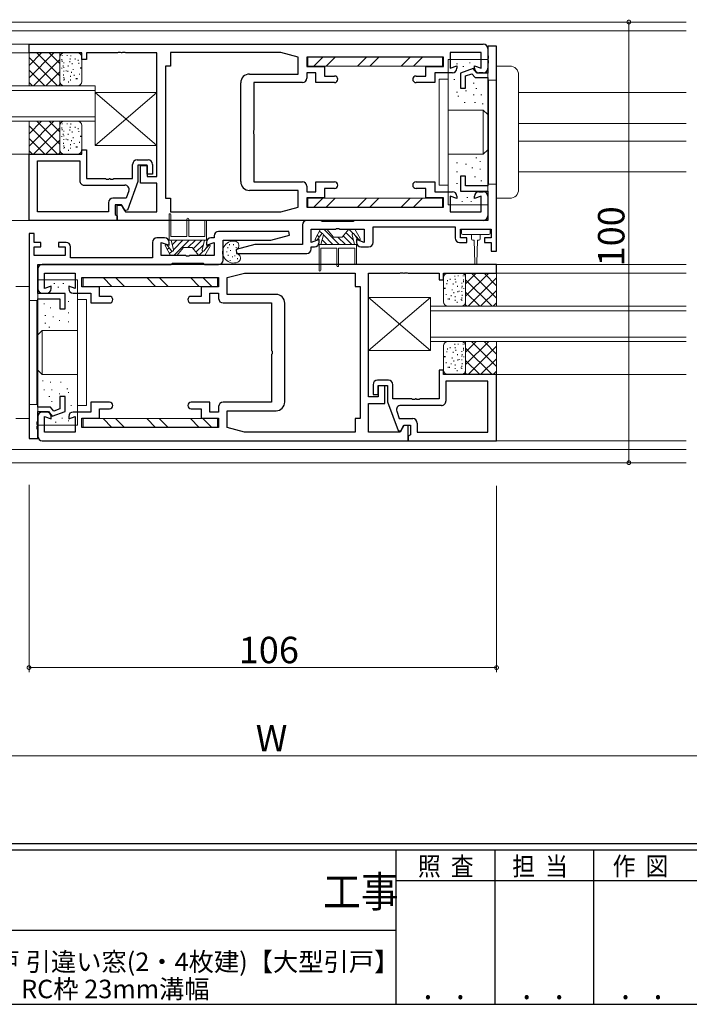
# Model space of a CAD drawing. Extents: x 0 to 793, y 0 to 564.
# Drawn here: x 433 to 585, y 0 to 223 of the extents above; entities that cross this region are included whole.
import ezdxf
from ezdxf.enums import TextEntityAlignment as Align

# ---------------------------------------------------------------- set-up
doc = ezdxf.new("R2010")
doc.units = 0
doc.layers.add('USER1', color=3, linetype='CONTINUOUS')
doc.layers.add('YKK_ZWAK', color=7, linetype='CONTINUOUS')
for name, color, linetype, lineweight in [('YKK_11', 7, 'CONTINUOUS', 30), ('YKK_12', 2, 'CONTINUOUS', 13), ('YKK_13', 4, 'CONTINUOUS', 13), ('YKK_D', 6, 'CONTINUOUS', 13)]:
    doc.layers.add(name, color=color, linetype=linetype, lineweight=lineweight)
doc.styles.get("Standard").update_dxf_attribs({"font": 'ROMANS.SHX', "bigfont": 'EXTFONT.SHX'})
doc.styles.add('YKK_OSSTYLE1', font='romans.shx', dxfattribs={"width": 0.9, "bigfont": 'EXTFONT.SHX'})

# ---------------------------------------------------------------- blocks, each defined once
blk = doc.blocks.new('A201')
at = {"layer": 'YKK_ZWAK', "color": 254, "linetype": 'Continuous'}
for p, q in [((571, 35), (21, 35)), ((544, 34), (21, 34)), ((389, 34), (389, 9)), ((21, 9), (544, 9))]:
    blk.add_line(p, q, dxfattribs=at)
at = {"layer": 'YKK_ZWAK', "color": 131, "linetype": 'Continuous'}
for p, q in [((405, 34), (405, 9)), ((421, 34), (421, 9)), ((437.7, 29), (389, 29)), ((297, 21), (389, 21))]:
    blk.add_line(p, q, dxfattribs=at)
at = {"layer": 'YKK_ZWAK', "color": 131, "linetype": 'Continuous', "style": 'YKK_OSSTYLE1', "width": 0.9}
for s, height, p in [('照  査', 3, (392.56, 29.87)), ('担  当', 3, (407.82, 29.87)), ('作  図', 3, (424.09, 29.88)), (' ． ．', 3.5, (392.18, 9.75)), (' ． ．', 3.5, (408.18, 9.75)), (' ． ．', 3.5, (424.18, 9.75))]:
    blk.add_text(s, height=height, dxfattribs=at).set_placement(p)
at = {"layer": 'YKK_ZWAK', "color": 254, "linetype": 'Continuous', "style": 'YKK_OSSTYLE1', "width": 0.9}
blk.add_text('工事', height=5, dxfattribs=at).set_placement((377.17, 24.75))

msp = doc.modelspace()

# ---------------------------------------------------------------- linework, layer by layer
at = {"layer": 'YKK_11', "color": 0, "linetype": 'ByBlock', "lineweight": -2, "ltscale": 0.5}
for p, q in [((434.8, 217.9), (537.8, 217.9)), ((434.8, 215.9), (434.8, 217.9)), ((540.8, 217.4), (538.8, 217.4)), ((538.8, 217.4), (538.8, 215.36)), ((538.8, 216.9), (538.8, 212.4)), ((540.8, 170.9), (540.8, 217.4)), ((446.8, 215.9), (434.8, 215.9)), ((446.8, 214.4), (446.8, 215.9)), ((454.84, 215.9), (447.8, 215.9)), ((447.8, 215.9), (447.8, 214.4)), ((455.03, 216.02), (454.84, 215.9)), ((455.57, 216.02), (455.03, 216.02)), ((455.76, 215.9), (455.57, 216.02)), ((455.84, 215.9), (455.76, 215.9)), ((456.03, 216.02), (455.84, 215.9)), ((456.57, 216.02), (456.03, 216.02)), ((456.76, 215.9), (456.57, 216.02)), ((463.8, 215.9), (456.76, 215.9)), ((463.8, 187.85), (463.8, 215.9)), ((491.93, 215.95), (466.85, 215.95)), ((466.85, 215.95), (466.85, 212.9)), ((495.85, 214.9), (491.93, 215.95)), ((495.85, 211.1), (495.85, 214.9)), ((528.8, 214.9), (497.8, 214.9)), ((497.8, 214.9), (497.8, 212.8)), ((528.8, 212.8), (528.8, 214.9)), ((537.3, 215.95), (530.3, 215.95)), ((530.3, 215.95), (530.3, 212.4)), ((537.3, 212.4), (537.3, 215.95)), ((538.8, 215.36), (538.92, 215.18)), ((538.92, 214.63), (538.8, 214.44)), ((538.92, 215.18), (538.92, 214.63)), ((447.8, 214.4), (446.8, 214.4)), ((465.75, 212.9), (465.75, 182.9)), ((466.85, 212.9), (465.75, 212.9)), ((465.75, 212.9), (465.75, 182.9)), ((497.8, 212.8), (501.8, 212.8)), ((501.8, 212.8), (501.8, 210.65)), ((524.8, 210.65), (524.8, 212.8)), ((524.8, 212.8), (528.8, 212.8)), ((530.3, 212.4), (531.8, 212.95)), ((531.8, 212.95), (531.8, 212.4)), ((535.52, 212.35), (532.6, 211.29)), ((536.4, 211.3), (535.52, 212.35)), ((535.8, 212.4), (535.8, 212.95)), ((535.8, 212.95), (537.3, 212.4)), ((538.8, 214.44), (538.8, 214.36)), ((538.8, 214.36), (538.92, 214.18)), ((538.92, 213.63), (538.8, 213.44)), ((538.8, 213.44), (538.8, 211.3)), ((538.92, 214.18), (538.92, 213.63)), ((484.8, 211.1), (495.85, 211.1)), ((499.8, 211.4), (497.8, 211.4)), ((497.8, 211.4), (497.8, 210.15)), ((499.8, 209.15), (499.8, 211.4)), ((501.8, 210.65), (504.05, 210.65)), ((522.55, 210.65), (524.8, 210.65)), ((530.8, 211.4), (526.8, 211.4)), ((526.8, 211.4), (526.8, 209.15)), ((532.6, 211.29), (532.6, 207.89)), ((533.8, 210.67), (535.2, 211.18)), ((533.8, 207.89), (533.8, 210.67)), ((535.2, 211.18), (535.94, 210.3)), ((535.94, 210.3), (538.8, 210.3)), ((538.8, 211.3), (536.4, 211.3)), ((537.8, 211.4), (536.8, 211.4)), ((538.8, 210.3), (538.8, 185.7)), ((482.8, 197.9), (482.8, 209.1)), ((496.8, 209.15), (485.8, 209.15)), ((485.8, 209.15), (485.8, 198.36)), ((504.05, 209.15), (499.8, 209.15)), ((526.8, 209.15), (522.55, 209.15)), ((532.6, 207.89), (533.8, 207.89)), ((482.8, 186.7), (482.8, 197.9)), ((485.8, 198.36), (485.68, 198.18)), ((485.68, 198.18), (485.68, 197.63)), ((485.68, 197.63), (485.8, 197.44)), ((485.8, 197.44), (485.8, 186.65)), ((434.8, 177.9), (434.8, 192.9)), ((434.8, 192.9), (446.8, 192.9)), ((446.8, 192.9), (446.8, 193.9)), ((446.8, 193.9), (447.8, 193.9)), ((447.8, 193.9), (447.8, 187.4)), ((436.75, 179.85), (436.75, 191.4)), ((436.75, 191.4), (446.3, 191.4)), ((446.3, 191.4), (446.3, 186.9)), ((458.3, 187.4), (458.3, 190.6)), ((459.3, 191.6), (461.8, 191.6)), ((461.6, 190.4), (459.5, 190.4)), ((459.5, 190.4), (459.5, 186.71)), ((460.1, 186.35), (460.1, 190.35)), ((460.1, 190.35), (461.6, 190.35)), ((461.6, 188.4), (461.6, 190.4)), ((461.6, 190.35), (461.6, 187.85)), ((462.8, 190.6), (462.8, 188.4)), ((462.8, 188.4), (461.6, 188.4)), ((461.6, 187.85), (463.8, 187.85)), ((533.8, 187.95), (532.6, 187.95)), ((532.6, 187.95), (532.6, 184.5)), ((533.8, 185.7), (533.8, 187.95)), ((447.3, 185.9), (456.5, 185.9)), ((447.8, 187.4), (452.14, 187.4)), ((452.14, 187.4), (452.33, 187.28)), ((452.33, 187.28), (452.87, 187.28)), ((452.87, 187.28), (453.06, 187.4)), ((453.06, 187.4), (453.14, 187.4)), ((453.14, 187.4), (453.33, 187.28)), ((453.33, 187.28), (453.87, 187.28)), ((453.87, 187.28), (454.06, 187.4)), ((454.06, 187.4), (458.3, 187.4)), ((459.5, 186.71), (457.14, 180.23)), ((463.8, 186.35), (460.1, 186.35)), ((463.8, 179.85), (463.8, 186.35)), ((485.8, 186.65), (496.8, 186.65)), ((497.8, 185.65), (497.8, 184.4)), ((499.8, 184.4), (499.8, 186.65)), ((499.8, 186.65), (504.05, 186.65)), ((522.55, 186.65), (526.8, 186.65)), ((526.8, 186.65), (526.8, 184.4)), ((538.8, 185.7), (533.8, 185.7)), ((457.44, 184.56), (456.84, 182.9)), ((495.85, 184.7), (484.8, 184.7)), ((495.85, 180.9), (495.85, 184.7)), ((497.8, 184.4), (499.8, 184.4)), ((504.05, 185.15), (501.8, 185.15)), ((501.8, 185.15), (501.8, 183)), ((524.8, 185.15), (522.55, 185.15)), ((524.8, 183), (524.8, 185.15)), ((526.8, 184.4), (530.8, 184.4)), ((531.8, 182.85), (530.3, 183.4)), ((530.3, 183.4), (530.3, 179.85)), ((531.8, 183.4), (531.8, 182.85)), ((532.6, 184.5), (538.8, 184.5)), ((537.3, 183.4), (535.8, 182.85)), ((535.8, 182.85), (535.8, 183.4)), ((536.8, 184.4), (537.8, 184.4)), ((537.3, 179.85), (537.3, 183.4)), ((538.8, 184.5), (538.8, 177.9)), ((538.8, 183.4), (538.8, 178.9)), ((452.8, 181.9), (452.8, 179.85)), ((456.84, 182.9), (453.8, 182.9)), ((455.8, 181.4), (454.3, 181.4)), ((454.3, 181.4), (454.3, 179.19)), ((454.8, 177.9), (454.8, 181.35)), ((454.8, 181.35), (455.8, 181.35)), ((456.51, 180.17), (455.8, 181.4)), ((455.8, 181.35), (456.67, 179.85)), ((465.75, 182.9), (466.85, 182.9)), ((466.85, 182.9), (466.85, 179.85)), ((501.8, 183), (497.8, 183)), ((497.8, 183), (497.8, 180.9)), ((528.8, 183), (524.8, 183)), ((528.8, 180.9), (528.8, 183)), ((452.8, 179.85), (436.75, 179.85)), ((452.8, 179.85), (436.75, 179.85)), ((454.3, 179.19), (454.8, 178.9)), ((454.8, 178.9), (454.8, 177.9)), ((457.14, 180.23), (456.51, 180.17)), ((456.67, 179.85), (463.8, 179.85)), ((466.85, 179.85), (491.93, 179.85)), ((491.93, 179.85), (495.85, 180.9)), ((497.8, 180.9), (528.8, 180.9)), ((530.3, 179.85), (537.3, 179.85)), ((454.8, 177.9), (434.8, 177.9)), ((537.8, 177.9), (454.8, 177.9)), ((496.8, 176.9), (496.8, 172.4)), ((501, 177.9), (497.8, 177.9)), ((501.3, 177.6), (501, 177.9)), ((508.3, 177.6), (501.3, 177.6)), ((508.6, 177.9), (508.3, 177.6)), ((538.8, 177.9), (508.6, 177.9)), ((434.8, 174.9), (434.8, 128.4)), ((436, 174.9), (434.8, 174.9)), ((436, 172.9), (436, 174.9)), ((476.8, 174.4), (476.8, 173.9)), ((493.73, 175.4), (477.8, 175.4)), ((489.63, 173.4), (493.85, 174.53)), ((493.85, 174.53), (493.73, 175.4)), ((498.8, 172.9), (498.8, 175.9)), ((498.8, 175.9), (504.34, 175.9)), ((504.34, 175.9), (504.53, 176.02)), ((504.53, 176.02), (505.07, 176.02)), ((505.07, 176.02), (505.26, 175.9)), ((505.26, 175.9), (510.8, 175.9)), ((510.8, 175.9), (510.8, 172.9)), ((512.8, 172.9), (512.8, 176.4)), ((512.8, 176.4), (531.4, 176.4)), ((531.4, 176.4), (531.4, 173.9)), ((532.6, 173.9), (532.6, 175.9)), ((532.6, 175.9), (539.6, 175.9)), ((539.6, 175.9), (539.6, 173.9)), ((437.5, 172.9), (436, 172.9)), ((437.5, 171.9), (437.5, 172.9)), ((443.2, 172.9), (441.5, 172.9)), ((441.5, 172.9), (441.5, 171.9)), ((462.8, 172.9), (462.8, 169.4)), ((465.55, 173.9), (463.8, 173.9)), ((464.8, 169.9), (464.8, 172.9)), ((464.8, 172.9), (466.55, 172.26)), ((466.55, 172.26), (466.55, 172.9)), ((475.05, 172.9), (475.05, 172.26)), ((475.05, 172.26), (476.8, 172.9)), ((476.8, 173.9), (476.05, 173.9)), ((476.8, 172.9), (476.8, 169.9)), ((478.8, 168.9), (478.8, 173.4)), ((478.8, 173.4), (489.63, 173.4)), ((485.97, 172.4), (481.75, 171.27)), ((496.8, 172.4), (485.97, 172.4)), ((500.55, 173.54), (498.8, 172.9)), ((500.55, 172.9), (500.55, 173.54)), ((510.8, 172.9), (509.05, 173.54)), ((509.05, 173.54), (509.05, 172.9)), ((532.4, 172.9), (534.1, 172.9)), ((534.1, 173.9), (532.6, 173.9)), ((534.1, 172.9), (534.1, 173.9)), ((539.6, 173.9), (538.1, 173.9)), ((538.1, 173.9), (538.1, 172.9)), ((538.1, 172.9), (539.6, 172.9)), ((539.6, 172.9), (539.6, 170.9)), ((436, 169.9), (436, 171.9)), ((436, 171.9), (437.5, 171.9)), ((443, 169.9), (436, 169.9)), ((441.5, 171.9), (443, 171.9)), ((443, 171.9), (443, 169.9)), ((444.2, 169.4), (444.2, 171.9)), ((470.34, 169.9), (464.8, 169.9)), ((470.53, 169.78), (470.34, 169.9)), ((471.26, 169.9), (471.07, 169.78)), ((476.8, 169.9), (471.26, 169.9)), ((481.75, 171.27), (481.87, 170.4)), ((481.87, 170.4), (497.8, 170.4)), ((498.8, 171.4), (498.8, 171.9)), ((498.8, 171.9), (499.55, 171.9)), ((510.05, 171.9), (511.8, 171.9)), ((539.6, 170.9), (540.8, 170.9)), ((436.8, 161.3), (436.8, 167.9)), ((436.8, 167.9), (467, 167.9)), ((540.8, 167.9), (437.8, 167.9)), ((462.8, 169.4), (444.2, 169.4)), ((467, 167.9), (467.3, 168.2)), ((467.3, 168.2), (474.3, 168.2)), ((471.07, 169.78), (470.53, 169.78)), ((474.3, 168.2), (474.6, 167.9)), ((474.6, 167.9), (477.8, 167.9)), ((540.8, 165.9), (540.8, 167.9)), ((436.8, 166.9), (436.8, 162.4)), ((438.3, 162.4), (438.3, 165.95)), ((438.3, 165.95), (445.3, 165.95)), ((445.3, 165.95), (445.3, 162.4)), ((479.75, 164.9), (483.67, 165.95)), ((483.67, 165.95), (508.75, 165.95)), ((508.75, 165.95), (508.75, 162.9)), ((511.8, 137.85), (511.8, 165.9)), ((511.8, 165.9), (518.84, 165.9)), ((518.84, 165.9), (519.03, 166.02)), ((519.03, 166.02), (519.57, 166.02)), ((519.57, 166.02), (519.76, 165.9)), ((519.76, 165.9), (519.84, 165.9)), ((519.84, 165.9), (520.03, 166.02)), ((520.03, 166.02), (520.57, 166.02)), ((520.57, 166.02), (520.76, 165.9)), ((520.76, 165.9), (527.8, 165.9)), ((527.8, 165.9), (527.8, 164.4)), ((528.8, 164.4), (528.8, 165.9)), ((528.8, 165.9), (540.8, 165.9)), ((446.8, 162.8), (446.8, 164.9)), ((446.8, 164.9), (477.8, 164.9)), ((477.8, 164.9), (477.8, 162.8)), ((479.75, 161.1), (479.75, 164.9)), ((527.8, 164.4), (528.8, 164.4)), ((443, 161.3), (436.8, 161.3)), ((437.8, 161.4), (438.8, 161.4)), ((439.8, 162.95), (438.3, 162.4)), ((439.8, 162.4), (439.8, 162.95)), ((443, 157.85), (443, 161.3)), ((445.3, 162.4), (443.8, 162.95)), ((443.8, 162.95), (443.8, 162.4)), ((444.8, 161.4), (448.8, 161.4)), ((450.8, 162.8), (446.8, 162.8)), ((448.8, 161.4), (448.8, 159.15)), ((450.8, 160.65), (450.8, 162.8)), ((477.8, 162.8), (473.8, 162.8)), ((473.8, 162.8), (473.8, 160.65)), ((475.8, 159.15), (475.8, 161.4)), ((475.8, 161.4), (477.8, 161.4)), ((477.8, 161.4), (477.8, 160.15)), ((490.8, 161.1), (479.75, 161.1)), ((508.75, 162.9), (509.85, 162.9)), ((509.85, 162.9), (509.85, 132.9)), ((509.85, 162.9), (509.85, 132.9)), ((436.8, 135.5), (436.8, 160.1)), ((436.8, 160.1), (441.8, 160.1)), ((441.8, 160.1), (441.8, 157.85)), ((448.8, 159.15), (453.05, 159.15)), ((453.05, 160.65), (450.8, 160.65)), ((473.8, 160.65), (471.55, 160.65)), ((471.55, 159.15), (475.8, 159.15)), ((478.8, 159.15), (489.8, 159.15)), ((489.8, 159.15), (489.8, 148.36)), ((492.8, 147.9), (492.8, 159.1)), ((441.8, 157.85), (443, 157.85)), ((489.8, 148.36), (489.92, 148.18)), ((489.92, 147.63), (489.8, 147.44)), ((489.92, 148.18), (489.92, 147.63)), ((492.8, 136.7), (492.8, 147.9)), ((489.8, 147.44), (489.8, 136.65)), ((528.8, 143.9), (527.8, 143.9)), ((527.8, 143.9), (527.8, 137.4)), ((528.8, 142.9), (528.8, 143.9)), ((516.3, 141.6), (513.8, 141.6)), ((540.8, 142.9), (528.8, 142.9)), ((538.85, 141.4), (529.3, 141.4)), ((529.3, 141.4), (529.3, 136.9)), ((538.85, 129.85), (538.85, 141.4)), ((540.8, 127.9), (540.8, 142.9)), ((512.8, 140.6), (512.8, 138.4)), ((514, 138.4), (514, 140.4)), ((514, 140.4), (516.1, 140.4)), ((515.5, 140.35), (514, 140.35)), ((514, 140.35), (514, 137.85)), ((515.5, 136.35), (515.5, 140.35)), ((516.1, 140.4), (516.1, 136.71)), ((517.3, 137.4), (517.3, 140.6)), ((443, 137.91), (441.8, 137.91)), ((441.8, 137.91), (441.8, 135.14)), ((443, 134.51), (443, 137.91)), ((453.05, 136.65), (448.8, 136.65)), ((448.8, 136.65), (448.8, 134.4)), ((475.8, 136.65), (471.55, 136.65)), ((475.8, 134.4), (475.8, 136.65)), ((489.8, 136.65), (478.8, 136.65)), ((514, 137.85), (511.8, 137.85)), ((511.8, 129.85), (511.8, 136.35)), ((511.8, 136.35), (515.5, 136.35)), ((512.8, 138.4), (514, 138.4)), ((516.1, 136.71), (518.46, 130.23)), ((521.54, 137.4), (517.3, 137.4)), ((521.73, 137.28), (521.54, 137.4)), ((522.27, 137.28), (521.73, 137.28)), ((522.46, 137.4), (522.27, 137.28)), ((522.54, 137.4), (522.46, 137.4)), ((522.73, 137.28), (522.54, 137.4)), ((523.27, 137.28), (522.73, 137.28)), ((523.46, 137.4), (523.27, 137.28)), ((527.8, 137.4), (523.46, 137.4)), ((439.66, 135.5), (436.8, 135.5)), ((436.8, 132.36), (436.8, 134.5)), ((436.8, 134.5), (439.2, 134.5)), ((438.8, 134.4), (437.8, 134.4)), ((439.2, 134.5), (440.08, 133.45)), ((440.4, 134.63), (439.66, 135.5)), ((440.08, 133.45), (443, 134.51)), ((441.8, 135.14), (440.4, 134.63)), ((448.8, 134.4), (444.8, 134.4)), ((450.8, 133), (450.8, 135.15)), ((450.8, 135.15), (453.05, 135.15)), ((471.55, 135.15), (473.8, 135.15)), ((473.8, 135.15), (473.8, 133)), ((477.8, 134.4), (475.8, 134.4)), ((477.8, 135.65), (477.8, 134.4)), ((479.75, 130.9), (479.75, 134.7)), ((479.75, 134.7), (490.8, 134.7)), ((518.16, 134.56), (518.76, 132.9)), ((528.3, 135.9), (519.1, 135.9)), ((436.68, 132.18), (436.8, 132.36)), ((436.68, 131.63), (436.68, 132.18)), ((436.8, 133.4), (436.8, 128.9)), ((438.3, 129.85), (438.3, 133.4)), ((438.3, 133.4), (439.8, 132.85)), ((439.8, 132.85), (439.8, 133.4)), ((443.8, 133.4), (443.8, 132.85)), ((443.8, 132.85), (445.3, 133.4)), ((445.3, 133.4), (445.3, 129.85)), ((446.8, 130.9), (446.8, 133)), ((446.8, 133), (450.8, 133)), ((473.8, 133), (477.8, 133)), ((477.8, 133), (477.8, 130.9)), ((509.85, 132.9), (508.75, 132.9)), ((508.75, 132.9), (508.75, 129.85)), ((518.76, 132.9), (521.8, 132.9)), ((522.8, 131.9), (522.8, 129.85)), ((436.8, 131.44), (436.68, 131.63)), ((436.68, 131.18), (436.8, 131.36)), ((436.68, 130.63), (436.68, 131.18)), ((436.8, 130.44), (436.68, 130.63)), ((436.8, 131.36), (436.8, 131.44)), ((436.8, 128.4), (436.8, 130.44)), ((445.3, 129.85), (438.3, 129.85)), ((477.8, 130.9), (446.8, 130.9)), ((483.67, 129.85), (479.75, 130.9)), ((508.75, 129.85), (483.67, 129.85)), ((518.93, 129.85), (511.8, 129.85)), ((518.46, 130.23), (519.09, 130.17)), ((519.8, 131.35), (518.93, 129.85)), ((519.09, 130.17), (519.8, 131.4)), ((519.8, 131.4), (521.3, 131.4)), ((520.8, 131.35), (519.8, 131.35)), ((520.8, 127.9), (520.8, 131.35)), ((521.3, 131.4), (521.3, 129.19)), ((522.8, 129.85), (538.85, 129.85)), ((522.8, 129.85), (538.85, 129.85)), ((434.8, 128.4), (436.8, 128.4)), ((437.8, 127.9), (520.8, 127.9)), ((521.3, 129.19), (520.8, 128.9)), ((520.8, 128.9), (520.8, 127.9)), ((520.8, 127.9), (540.8, 127.9))]:
    msp.add_line(p, q, dxfattribs=at)
for centre, radius, start, end in [((537.8, 216.9), 1, 0, 90), ((530.8, 212.4), 1, 270, 360), ((536.8, 212.4), 1, 180, 270), ((537.8, 212.4), 1, 270, 360), ((484.8, 209.1), 2, 90, 180), ((496.8, 210.15), 1, 270, 360), ((504.05, 209.9), 0.75, 270, 90), ((522.55, 209.9), 0.75, 90, 270), ((459.3, 190.6), 1, 90, 180), ((461.8, 190.6), 1, 0, 90), ((447.3, 186.9), 1, 180.0004, 270.0013), ((456.5, 184.9), 1, 340.0006, 90), ((484.8, 186.7), 2, 180, 270), ((496.8, 185.65), 1, 0, 90), ((504.05, 185.9), 0.75, 270, 90), ((522.55, 185.9), 0.75, 90, 270), ((530.8, 183.4), 1, 0, 90), ((536.8, 183.4), 1, 90, 180), ((537.8, 183.4), 1, 0, 90), ((453.8, 181.9), 1, 90, 180), ((537.8, 178.9), 1, 270, 0), ((497.8, 176.9), 1, 90, 180), ((477.8, 174.4), 1, 90, 180), ((443.2, 171.9), 1, 0, 90), ((463.8, 172.9), 1, 90, 180), ((465.55, 172.9), 1, 0, 90), ((476.05, 172.9), 1, 90, 180), ((499.55, 172.9), 1, 270, 360), ((510.05, 172.9), 1, 180, 270), ((511.8, 172.9), 1, 270, 360), ((532.4, 173.9), 1, 180, 270), ((497.8, 171.4), 1, 270, 360), ((437.8, 166.9), 1, 90, 180), ((477.8, 168.9), 1, 270, 360), ((437.8, 162.4), 1, 180, 270), ((438.8, 162.4), 1, 270, 360), ((444.8, 162.4), 1, 180, 270), ((490.8, 159.1), 2, 0, 90), ((453.05, 159.9), 0.75, 270, 90), ((471.55, 159.9), 0.75, 90, 270), ((478.8, 160.15), 1, 180, 270), ((513.8, 140.6), 1, 90, 180), ((516.3, 140.6), 1, 0, 90), ((453.05, 135.9), 0.75, 270, 90), ((471.55, 135.9), 0.75, 90, 270), ((478.8, 135.65), 1, 90, 180), ((490.8, 136.7), 2, 270, 360), ((528.3, 136.9), 1, 269.9987, 359.9996), ((437.8, 133.4), 1, 90, 180), ((438.8, 133.4), 1, 0, 90), ((444.8, 133.4), 1, 90, 180), ((519.1, 134.9), 1, 90, 199.9994), ((521.8, 131.9), 1, 0, 90), ((437.8, 128.9), 1, 180, 270)]:
    msp.add_arc(centre, radius, start, end, dxfattribs=at)
at = {"layer": 'YKK_12', "linetype": 'Continuous'}
for p, q in [((391.8, 222.9), (583.8, 222.9)), ((391.8, 220.9), (583.8, 220.9)), ((391.8, 217.9), (435.1, 217.9)), ((435.1, 215.9), (391.8, 215.9)), ((449.8, 208.4), (391.8, 208.4)), ((449.8, 208.4), (449.8, 200.4)), ((391.8, 207.4), (449.8, 207.4)), ((545.8, 206.9), (583.8, 206.9)), ((449.8, 201.4), (391.8, 201.4)), ((449.8, 200.4), (391.8, 200.4)), ((545.8, 199.9), (583.8, 199.9)), ((545.8, 195.9), (583.8, 195.9)), ((435.1, 192.9), (391.8, 192.9)), ((545.8, 188.9), (583.8, 188.9)), ((435.1, 177.9), (391.8, 177.9)), ((540.5, 167.9), (583.8, 167.9)), ((583.8, 165.9), (540.5, 165.9)), ((525.8, 158.4), (525.8, 150.4)), ((525.8, 158.4), (583.8, 158.4)), ((583.8, 157.4), (525.8, 157.4)), ((525.8, 151.4), (583.8, 151.4)), ((525.8, 150.4), (583.8, 150.4)), ((540.5, 142.9), (583.8, 142.9)), ((540.5, 142.9), (583.8, 142.9)), ((540.5, 127.9), (583.8, 127.9)), ((391.8, 125.9), (583.8, 125.9)), ((583.8, 122.9), (391.8, 122.9))]:
    msp.add_line(p, q, dxfattribs=at)
at = {"layer": 'YKK_13', "linetype": 'Continuous'}
for p, q in [((434.8, 213.06), (437.64, 215.9)), ((441.8, 215.9), (434.8, 215.9)), ((434.8, 210.24), (440.46, 215.9)), ((434.8, 215.9), (434.8, 208.4)), ((441.23, 208.4), (434.8, 214.83)), ((441.8, 210.66), (436.56, 215.9)), ((441.8, 213.49), (439.39, 215.9)), ((441.8, 215.9), (445.8, 215.9)), ((441.8, 208.4), (441.8, 215.9)), ((441.8, 209.4), (441.8, 214.9)), ((442.35, 215.21), (442.35, 215.41)), ((443.47, 215.21), (443.47, 215.41)), ((444.16, 214.4), (444.16, 214.6)), ((444.29, 215.14), (444.29, 215.34)), ((445.28, 214.4), (445.28, 214.6)), ((446.8, 209.4), (446.8, 214.9)), ((498.05, 214.9), (498.05, 212.9)), ((498.05, 214.9), (528.55, 214.9)), ((499.38, 212.9), (501.38, 214.9)), ((504.21, 214.9), (502.21, 212.9)), ((511.28, 214.9), (509.28, 212.9)), ((514.11, 214.9), (512.11, 212.9)), ((521.18, 214.9), (519.18, 212.9)), ((524.01, 214.9), (522.01, 212.9)), ((528.55, 214.9), (528.55, 212.9)), ((435.79, 208.4), (441.8, 214.41)), ((442.21, 212.33), (442.21, 212.53)), ((442.28, 214.25), (442.28, 214.45)), ((442.32, 213.86), (442.32, 214.06)), ((442.56, 212.81), (442.56, 213.01)), ((442.69, 213.54), (442.69, 213.74)), ((442.7, 212.49), (442.7, 212.69)), ((443.68, 212.81), (443.68, 213.01)), ((444.04, 213.8), (444.04, 214)), ((444.61, 213.35), (444.61, 213.55)), ((445.94, 214.09), (445.94, 214.29)), ((446.06, 213.45), (446.06, 213.65)), ((446.45, 212.36), (446.45, 212.56)), ((446.57, 212.36), (446.57, 212.56)), ((528.55, 212.9), (498.05, 212.9)), ((529.8, 214.4), (538.8, 214.4)), ((529.8, 181.4), (529.8, 214.4)), ((531.74, 213.39), (531.94, 213.39)), ((533.19, 212.81), (533.39, 212.81)), ((534.65, 213.68), (534.85, 213.68)), ((538.8, 181.4), (538.8, 214.4)), ((543.8, 212.9), (540.8, 212.9)), ((540.8, 212.9), (540.8, 182.9)), ((438.4, 208.4), (434.8, 212)), ((438.62, 208.4), (441.8, 211.58)), ((442.63, 210.79), (442.63, 210.99)), ((442.7, 211.65), (442.7, 211.85)), ((442.7, 210.18), (442.7, 210.38)), ((442.85, 209.83), (442.85, 210.03)), ((443.24, 211.72), (443.24, 211.92)), ((443.59, 211.62), (443.59, 211.82)), ((444.2, 210.47), (444.2, 210.67)), ((444.45, 211.37), (444.45, 211.57)), ((444.84, 212.04), (444.84, 212.24)), ((445.06, 210.73), (445.06, 210.93)), ((445.49, 209.93), (445.49, 210.13)), ((445.74, 209.93), (445.74, 210.13)), ((446.25, 210.98), (446.25, 211.18)), ((545.8, 184.9), (545.8, 210.9)), ((435.57, 208.4), (434.8, 209.17)), ((434.8, 208.4), (441.8, 208.4)), ((441.8, 208.75), (441.45, 208.4)), ((442.7, 209.67), (442.7, 209.87)), ((442.8, 208.4), (445.8, 208.4)), ((443.72, 209.19), (443.72, 209.39)), ((444.2, 209.67), (444.2, 209.87)), ((529.8, 209.9), (527.8, 209.9)), ((527.8, 209.9), (527.8, 185.9)), ((529.8, 185.9), (529.8, 209.9)), ((531.15, 209.89), (531.35, 209.89)), ((535.52, 209.02), (535.72, 209.02)), ((536.11, 207.85), (536.31, 207.85)), ((540.8, 209.7), (539, 209.7)), ((539, 209.7), (539, 186.1)), ((449.8, 194.9), (449.8, 206.9)), ((463.8, 206.9), (449.8, 206.9)), ((449.8, 206.9), (463.8, 194.9)), ((463.8, 206.9), (449.8, 194.9)), ((463.8, 206.9), (463.8, 194.9)), ((531.74, 206.98), (531.94, 206.98)), ((532.03, 206.1), (532.23, 206.1)), ((533.78, 207.27), (533.98, 207.27)), ((535.52, 206.4), (535.72, 206.4)), ((537.27, 206.4), (537.47, 206.4)), ((533.49, 204.65), (533.69, 204.65)), ((535.82, 204.65), (536.02, 204.65)), ((537.56, 204.36), (537.76, 204.36)), ((537.8, 202.9), (529.8, 202.9)), ((538.8, 201.9), (537.8, 202.9)), ((537.8, 202.9), (537.8, 192.9)), ((538.8, 193.9), (538.8, 201.9)), ((434.8, 197.56), (437.64, 200.4)), ((441.8, 200.4), (434.8, 200.4)), ((434.8, 194.74), (440.46, 200.4)), ((434.8, 200.4), (434.8, 192.9)), ((441.23, 192.9), (434.8, 199.33)), ((435.79, 192.9), (441.8, 198.91)), ((441.8, 195.16), (436.56, 200.4)), ((441.8, 197.99), (439.39, 200.4)), ((441.8, 192.9), (441.8, 200.4)), ((441.8, 200.4), (445.8, 200.4)), ((441.8, 193.9), (441.8, 199.4)), ((442.28, 198.75), (442.28, 198.95)), ((442.35, 199.71), (442.35, 199.91)), ((443.47, 199.71), (443.47, 199.91)), ((444.16, 198.9), (444.16, 199.1)), ((444.29, 199.64), (444.29, 199.84)), ((445.28, 198.9), (445.28, 199.1)), ((446.8, 193.9), (446.8, 199.4)), ((442.21, 196.83), (442.21, 197.03)), ((442.32, 198.36), (442.32, 198.56)), ((442.56, 197.31), (442.56, 197.51)), ((442.69, 198.04), (442.69, 198.24)), ((442.7, 196.99), (442.7, 197.19)), ((443.68, 197.31), (443.68, 197.51)), ((444.04, 198.3), (444.04, 198.5)), ((444.61, 197.85), (444.61, 198.05)), ((444.84, 196.54), (444.84, 196.74)), ((445.94, 198.59), (445.94, 198.79)), ((446.06, 197.95), (446.06, 198.15)), ((446.45, 196.86), (446.45, 197.06)), ((446.57, 196.86), (446.57, 197.06)), ((438.4, 192.9), (434.8, 196.5)), ((438.62, 192.9), (441.8, 196.08)), ((442.63, 195.29), (442.63, 195.49)), ((442.7, 196.15), (442.7, 196.35)), ((442.7, 194.68), (442.7, 194.88)), ((442.85, 194.33), (442.85, 194.53)), ((443.24, 196.22), (443.24, 196.42)), ((443.59, 196.12), (443.59, 196.32)), ((444.2, 194.97), (444.2, 195.17)), ((444.45, 195.87), (444.45, 196.07)), ((445.06, 195.23), (445.06, 195.43)), ((445.49, 194.43), (445.49, 194.63)), ((445.74, 194.43), (445.74, 194.63)), ((446.25, 195.48), (446.25, 195.68)), ((463.8, 194.9), (449.8, 194.9)), ((435.57, 192.9), (434.8, 193.67)), ((434.8, 192.9), (441.8, 192.9)), ((441.8, 193.25), (441.45, 192.9)), ((442.7, 194.17), (442.7, 194.37)), ((442.8, 192.9), (445.8, 192.9)), ((443.72, 193.69), (443.72, 193.89)), ((444.2, 194.17), (444.2, 194.37)), ((537.8, 192.9), (529.8, 192.9)), ((537.8, 192.9), (538.8, 193.9)), ((531.74, 190.95), (531.94, 190.95)), ((533.78, 190.66), (533.98, 190.66)), ((536.11, 192.12), (536.31, 192.12)), ((536.98, 191.24), (537.18, 191.24)), ((531.74, 188.91), (531.94, 188.91)), ((535.23, 189.79), (535.43, 189.79)), ((535.82, 187.75), (536.02, 187.75)), ((536.98, 189.5), (537.18, 189.5)), ((527.8, 185.9), (529.8, 185.9)), ((531.74, 186.29), (531.94, 186.29)), ((537.27, 186.87), (537.47, 186.87)), ((540.8, 186.1), (539, 186.1)), ((498.05, 182.9), (498.05, 180.9)), ((498.05, 182.9), (528.55, 182.9)), ((499.38, 180.9), (501.38, 182.9)), ((504.21, 182.9), (502.21, 180.9)), ((511.28, 182.9), (509.28, 180.9)), ((514.11, 182.9), (512.11, 180.9)), ((521.18, 182.9), (519.18, 180.9)), ((524.01, 182.9), (522.01, 180.9)), ((528.55, 182.9), (528.55, 180.9)), ((529.8, 181.4), (538.8, 181.4)), ((532.9, 182.21), (533.1, 182.21)), ((534.07, 183.09), (534.27, 183.09)), ((534.94, 182.21), (535.14, 182.21)), ((540.8, 182.9), (543.8, 182.9)), ((466.55, 179.2), (466.55, 173.4)), ((466.95, 174.2), (466.95, 179.2)), ((470.6, 178.2), (470.6, 174.2)), ((471, 178.2), (471, 174.2)), ((474.65, 177.7), (474.65, 174.2)), ((475.05, 173.4), (475.05, 177.7)), ((499.73, 173.77), (500.9, 175.9)), ((500.15, 173.5), (501.1, 174.8)), ((500.16, 174.55), (500.59, 174.11)), ((500.66, 175.46), (501.23, 174.89)), ((500.9, 175.9), (502.3, 175.9)), ((501.54, 174.59), (501, 172.4)), ((501.54, 174.58), (503.71, 172.4)), ((501.63, 175.9), (505.13, 172.4)), ((503.8, 174.1), (502.3, 175.9)), ((505.8, 174.1), (507.3, 175.9)), ((506.01, 174.35), (507.96, 172.4)), ((506.65, 175.12), (508.35, 173.43)), ((507.29, 175.89), (508.29, 174.9)), ((508.7, 175.9), (507.3, 175.9)), ((508.06, 174.59), (508.6, 172.4)), ((509.45, 173.5), (508.5, 174.8)), ((509.87, 173.77), (508.7, 175.9)), ((508.81, 174.38), (509.76, 173.43)), ((532.85, 175.6), (532.85, 175)), ((539.05, 175.9), (533.15, 175.9)), ((533.15, 174.7), (539.05, 174.7)), ((535.1, 174.7), (535.1, 173.7)), ((536.5, 174.7), (539.05, 174.7)), ((537.1, 173.7), (537.1, 174.7)), ((539.35, 175), (539.35, 175.6)), ((465.71, 172.23), (465.87, 172.39)), ((466.15, 172.3), (467.1, 171)), ((466.55, 173.4), (475.05, 173.4)), ((470.6, 174.2), (466.95, 174.2)), ((467.54, 171.21), (467, 173.4)), ((467.26, 172.36), (468.3, 173.4)), ((467.54, 171.23), (469.71, 173.4)), ((467.63, 169.9), (471.13, 173.4)), ((470.84, 171.7), (472.54, 173.4)), ((474.65, 174.2), (471, 174.2)), ((472.01, 171.45), (473.96, 173.4)), ((472.65, 170.68), (474.35, 172.37)), ((474.06, 171.21), (474.6, 173.4)), ((475.45, 172.3), (474.5, 171)), ((474.81, 171.42), (475.76, 172.38)), ((480.25, 172.26), (480.25, 172.46)), ((481.17, 172.27), (481.17, 172.47)), ((499.71, 173.58), (499.87, 173.41)), ((500.55, 172.4), (509.05, 172.4)), ((500.55, 166.6), (500.55, 172.4)), ((501.26, 173.44), (502.3, 172.4)), ((503.8, 174.1), (505.8, 174.1)), ((504.84, 174.1), (506.54, 172.4)), ((509.05, 172.4), (509.05, 168.1)), ((535.4, 173.4), (535.7, 173.4)), ((535.85, 168.15), (535.7, 173.4)), ((536.5, 173.4), (536.35, 168.15)), ((536.5, 173.4), (536.8, 173.4)), ((465.73, 172.03), (466.9, 169.9)), ((466.16, 171.26), (466.59, 171.69)), ((466.66, 170.34), (467.23, 170.91)), ((466.9, 169.9), (468.3, 169.9)), ((469.8, 171.7), (468.3, 169.9)), ((469.8, 171.7), (471.8, 171.7)), ((471.8, 171.7), (473.3, 169.9)), ((473.29, 169.91), (474.29, 170.9)), ((474.7, 169.9), (473.3, 169.9)), ((475.87, 172.03), (474.7, 169.9)), ((479.62, 170.66), (479.62, 170.86)), ((479.87, 171.59), (479.87, 171.79)), ((479.92, 169.88), (479.92, 170.08)), ((480.48, 170.95), (480.48, 171.15)), ((481.45, 169.75), (481.45, 169.95)), ((481.77, 171.63), (481.77, 171.83)), ((481.87, 171.24), (482.13, 171.53)), ((481.91, 170.52), (482.41, 170.09)), ((500.95, 171.6), (500.95, 166.6)), ((504.6, 171.6), (500.95, 171.6)), ((504.6, 167.6), (504.6, 171.6)), ((505, 167.6), (505, 171.6)), ((508.65, 171.6), (505, 171.6)), ((508.65, 168.1), (508.65, 171.6)), ((480.37, 168.69), (480.37, 168.89)), ((480.9, 169.52), (480.9, 169.72)), ((482.06, 169.11), (482.06, 169.31)), ((533.8, 165.9), (529.8, 165.9)), ((532.13, 165.21), (532.13, 165.41)), ((533.25, 165.21), (533.25, 165.41)), ((533.8, 163.49), (536.21, 165.9)), ((533.8, 165.9), (540.8, 165.9)), ((533.8, 160.66), (539.04, 165.9)), ((533.8, 158.4), (533.8, 165.9)), ((540.8, 160.24), (535.14, 165.9)), ((540.8, 163.06), (537.96, 165.9)), ((540.8, 165.9), (540.8, 158.4)), ((445.8, 164.4), (436.8, 164.4)), ((436.8, 164.4), (436.8, 131.4)), ((440.66, 163.59), (440.46, 163.59)), ((442.7, 163.59), (442.5, 163.59)), ((445.8, 164.4), (445.8, 131.4)), ((477.55, 164.9), (447.05, 164.9)), ((447.05, 164.9), (447.05, 162.9)), ((451.59, 164.9), (453.59, 162.9)), ((454.42, 164.9), (456.42, 162.9)), ((461.49, 164.9), (463.49, 162.9)), ((464.32, 164.9), (466.32, 162.9)), ((471.39, 164.9), (473.39, 162.9)), ((476.22, 162.9), (474.22, 164.9)), ((477.55, 164.9), (477.55, 162.9)), ((528.8, 159.4), (528.8, 164.9)), ((529.54, 163.45), (529.54, 163.65)), ((529.66, 164.09), (529.66, 164.29)), ((530.32, 164.4), (530.32, 164.6)), ((530.99, 163.35), (530.99, 163.55)), ((531.31, 165.14), (531.31, 165.34)), ((531.44, 164.4), (531.44, 164.6)), ((531.56, 163.8), (531.56, 164)), ((532.91, 163.54), (532.91, 163.74)), ((533.28, 163.86), (533.28, 164.06)), ((533.32, 164.25), (533.32, 164.45)), ((533.8, 159.4), (533.8, 164.9)), ((539.81, 158.4), (533.8, 164.41)), ((534.37, 158.4), (540.8, 164.83)), ((434.8, 162.9), (431.8, 162.9)), ((434.8, 132.9), (434.8, 162.9)), ((441.53, 162.72), (441.33, 162.72)), ((447.05, 162.9), (477.55, 162.9)), ((529.03, 162.36), (529.03, 162.56)), ((529.15, 162.36), (529.15, 162.56)), ((529.35, 160.98), (529.35, 161.18)), ((530.54, 160.73), (530.54, 160.93)), ((530.76, 162.04), (530.76, 162.24)), ((531.15, 161.37), (531.15, 161.57)), ((531.92, 162.81), (531.92, 163.01)), ((532.01, 161.62), (532.01, 161.82)), ((532.36, 161.72), (532.36, 161.92)), ((532.9, 162.49), (532.9, 162.69)), ((532.9, 161.65), (532.9, 161.85)), ((532.97, 160.79), (532.97, 160.99)), ((533.04, 162.81), (533.04, 163.01)), ((533.39, 162.33), (533.39, 162.53)), ((536.98, 158.4), (533.8, 161.58)), ((537.2, 158.4), (540.8, 162)), ((434.8, 159.7), (436.6, 159.7)), ((436.6, 136.1), (436.6, 159.7)), ((438.33, 158.93), (438.13, 158.93)), ((443.86, 159.51), (443.66, 159.51)), ((447.8, 159.9), (445.8, 159.9)), ((445.8, 159.9), (445.8, 135.9)), ((447.8, 135.9), (447.8, 159.9)), ((511.8, 148.4), (511.8, 160.4)), ((525.8, 160.4), (511.8, 160.4)), ((511.8, 160.4), (525.8, 148.4)), ((525.8, 160.4), (511.8, 148.4)), ((525.8, 160.4), (525.8, 148.4)), ((529.86, 159.93), (529.86, 160.13)), ((530.11, 159.93), (530.11, 160.13)), ((531.4, 160.47), (531.4, 160.67)), ((531.4, 159.67), (531.4, 159.87)), ((531.88, 159.19), (531.88, 159.39)), ((532.75, 159.83), (532.75, 160.03)), ((532.9, 160.18), (532.9, 160.38)), ((532.9, 159.67), (532.9, 159.87)), ((533.8, 158.75), (534.15, 158.4)), ((540.03, 158.4), (540.8, 159.17)), ((439.78, 158.05), (439.58, 158.05)), ((443.86, 156.89), (443.66, 156.89)), ((532.8, 158.4), (529.8, 158.4)), ((540.8, 158.4), (533.8, 158.4)), ((438.62, 156.31), (438.42, 156.31)), ((438.62, 154.56), (438.42, 154.56)), ((440.37, 156.01), (440.17, 156.01)), ((441.82, 155.14), (441.62, 155.14)), ((443.86, 154.85), (443.66, 154.85)), ((437.8, 152.9), (436.8, 151.9)), ((437.8, 152.9), (445.8, 152.9)), ((437.8, 142.9), (437.8, 152.9)), ((439.49, 153.68), (439.29, 153.68)), ((436.8, 151.9), (436.8, 143.9)), ((533.8, 150.4), (529.8, 150.4)), ((531.31, 149.64), (531.31, 149.84)), ((532.13, 149.71), (532.13, 149.91)), ((533.25, 149.71), (533.25, 149.91)), ((533.8, 147.99), (536.21, 150.4)), ((533.8, 150.4), (540.8, 150.4)), ((533.8, 145.16), (539.04, 150.4)), ((533.8, 142.9), (533.8, 150.4)), ((540.8, 144.74), (535.14, 150.4)), ((540.8, 147.56), (537.96, 150.4)), ((540.8, 150.4), (540.8, 142.9)), ((525.8, 148.4), (511.8, 148.4)), ((528.8, 143.9), (528.8, 149.4)), ((529.54, 147.95), (529.54, 148.15)), ((529.66, 148.59), (529.66, 148.79)), ((530.32, 148.9), (530.32, 149.1)), ((530.99, 147.85), (530.99, 148.05)), ((531.44, 148.9), (531.44, 149.1)), ((531.56, 148.3), (531.56, 148.5)), ((531.92, 147.31), (531.92, 147.51)), ((532.91, 148.04), (532.91, 148.24)), ((533.04, 147.31), (533.04, 147.51)), ((533.28, 148.36), (533.28, 148.56)), ((533.32, 148.75), (533.32, 148.95)), ((533.8, 143.9), (533.8, 149.4)), ((539.81, 142.9), (533.8, 148.91)), ((534.37, 142.9), (540.8, 149.33)), ((529.03, 146.86), (529.03, 147.06)), ((529.15, 146.86), (529.15, 147.06)), ((529.35, 145.48), (529.35, 145.68)), ((530.54, 145.23), (530.54, 145.43)), ((530.76, 146.54), (530.76, 146.74)), ((531.15, 145.87), (531.15, 146.07)), ((532.01, 146.12), (532.01, 146.32)), ((532.36, 146.22), (532.36, 146.42)), ((532.9, 146.99), (532.9, 147.19)), ((532.9, 146.15), (532.9, 146.35)), ((532.97, 145.29), (532.97, 145.49)), ((533.39, 146.83), (533.39, 147.03)), ((536.98, 142.9), (533.8, 146.08)), ((537.2, 142.9), (540.8, 146.5)), ((436.8, 143.9), (437.8, 142.9)), ((529.86, 144.43), (529.86, 144.63)), ((530.11, 144.43), (530.11, 144.63)), ((531.4, 144.97), (531.4, 145.17)), ((531.4, 144.17), (531.4, 144.37)), ((531.88, 143.69), (531.88, 143.89)), ((532.75, 144.33), (532.75, 144.53)), ((532.9, 144.68), (532.9, 144.88)), ((532.9, 144.17), (532.9, 144.37)), ((533.8, 143.25), (534.15, 142.9)), ((540.03, 142.9), (540.8, 143.67)), ((437.8, 142.9), (445.8, 142.9)), ((438.04, 141.45), (437.84, 141.45)), ((439.78, 141.15), (439.58, 141.15)), ((442.11, 141.15), (441.91, 141.15)), ((532.8, 142.9), (529.8, 142.9)), ((540.8, 142.9), (533.8, 142.9)), ((438.33, 139.41), (438.13, 139.41)), ((440.08, 139.41), (439.88, 139.41)), ((441.82, 138.53), (441.62, 138.53)), ((443.57, 139.7), (443.37, 139.7)), ((443.86, 138.82), (443.66, 138.82)), ((439.49, 137.95), (439.29, 137.95)), ((440.08, 136.78), (439.88, 136.78)), ((434.8, 136.1), (436.6, 136.1)), ((444.45, 135.91), (444.25, 135.91)), ((445.8, 135.9), (447.8, 135.9)), ((431.8, 132.9), (434.8, 132.9)), ((440.95, 132.12), (440.75, 132.12)), ((442.41, 133), (442.21, 133)), ((443.86, 132.41), (443.66, 132.41)), ((477.55, 132.9), (447.05, 132.9)), ((447.05, 132.9), (447.05, 130.9)), ((451.59, 132.9), (453.59, 130.9)), ((454.42, 132.9), (456.42, 130.9)), ((461.49, 132.9), (463.49, 130.9)), ((464.32, 132.9), (466.32, 130.9)), ((471.39, 132.9), (473.39, 130.9)), ((476.22, 130.9), (474.22, 132.9)), ((477.55, 132.9), (477.55, 130.9)), ((445.8, 131.4), (436.8, 131.4))]:
    msp.add_line(p, q, dxfattribs=at)
for centre, radius, start, end in [((442.8, 214.9), 1, 90, 180), ((445.8, 214.9), 1, 0, 90), ((543.8, 210.9), 2, 0, 90), ((442.8, 209.4), 1, 180, 270), ((445.8, 209.4), 1, 270, 0), ((442.8, 199.4), 1, 90, 180), ((445.8, 199.4), 1, 0, 90), ((442.8, 193.9), 1, 180, 270), ((445.8, 193.9), 1, 270, 0), ((543.8, 184.9), 2, 270, 0), ((466.75, 179.2), 0.2, 0, 180), ((470.8, 178.2), 0.2, 0, 180), ((474.85, 177.7), 0.2, 0, 180), ((501.3, 174.65), 0.25, 346.0822, 143.8432), ((508.3, 174.65), 0.25, 36.1568, 193.9178), ((533.15, 175.6), 0.3, 90, 180), ((533.15, 175), 0.3, 180, 270), ((539.05, 175.6), 0.3, 0, 90), ((539.05, 175), 0.3, 270, 0), ((465.95, 172.15), 0.25, 36.1568, 208.7657), ((475.65, 172.15), 0.25, 331.2343, 143.8432), ((481.17, 170.71), 2.5, 81.672, 293.0423), ((481.39, 172.2), 1, 318.0286, 81.672), ((499.95, 173.65), 0.25, 151.2343, 323.8432), ((509.65, 173.65), 0.25, 216.1568, 28.7657), ((535.4, 173.7), 0.3, 180, 270), ((536.8, 173.7), 0.3, 270, 0), ((467.3, 171.15), 0.25, 216.1568, 13.9178), ((474.3, 171.15), 0.25, 166.0822, 323.8432), ((481.76, 169.33), 1, 293.0423, 49.0502), ((504.8, 167.6), 0.2, 180, 0), ((508.85, 168.1), 0.2, 180, 0), ((536.1, 168.15), 0.25, 180, 0), ((500.75, 166.6), 0.2, 180, 0), ((529.8, 164.9), 1, 90, 180), ((532.8, 164.9), 1, 0, 90), ((529.8, 159.4), 1, 180, 270), ((532.8, 159.4), 1, 270, 0), ((529.8, 149.4), 1, 90, 180), ((532.8, 149.4), 1, 0, 90), ((529.8, 143.9), 1, 180, 270), ((532.8, 143.9), 1, 270, 0)]:
    msp.add_arc(centre, radius, start, end, dxfattribs=at)
at = {"layer": 'YKK_D'}
for p, q in [((570.8, 222.9), (570.8, 122.9)), ((434.8, 117.89), (434.8, 75.4)), ((540.8, 117.69), (540.8, 75.4)), ((434.8, 76.4), (540.8, 76.4)), ((259.8, 56.4), (715.8, 56.4))]:
    msp.add_line(p, q, dxfattribs=at)
at = {"layer": 'YKK_D', "linetype": 'ByBlock', "const_width": 0.85}
for points in [[(570.8, 222.79, 1), (570.8, 223.01, 1)], [(570.8, 123.01, 1), (570.8, 122.79, 1)], [(434.91, 76.4, 1), (434.69, 76.4, 1)], [(540.69, 76.4, 1), (540.91, 76.4, 1)]]:
    msp.add_lwpolyline(points, format="xyb", close=True, dxfattribs=at)

# ---------------------------------------------------------------- block references
at = {"layer": 'YKK_ZWAK', "xscale": 1.4, "yscale": 1.4, "zscale": 1.4}
msp.add_blockref('A201', (-26.6, -12.6), dxfattribs=at)

# ---------------------------------------------------------------- texts
at = {"layer": 'USER1', "color": 3}
for s, p in [('YAT-100 大型引戸 引違い窓(2・4枚建)【大型引戸】', (452.92, 9.65)), ('RC枠 23mm溝幅', (454.38, 3.48))]:
    msp.add_text(s, height=4.2, dxfattribs=at).set_placement(p, align=Align.MIDDLE_CENTER)
at = {"layer": 'YKK_D'}
msp.add_text('100', height=6, rotation=90, dxfattribs=at).set_placement((569.8, 167.46))
for s, p in [('106', (482.36, 77.4)), ('W', (486.2, 57.4))]:
    msp.add_text(s, height=6, dxfattribs=at).set_placement(p)

doc.saveas('drawing.dxf')
